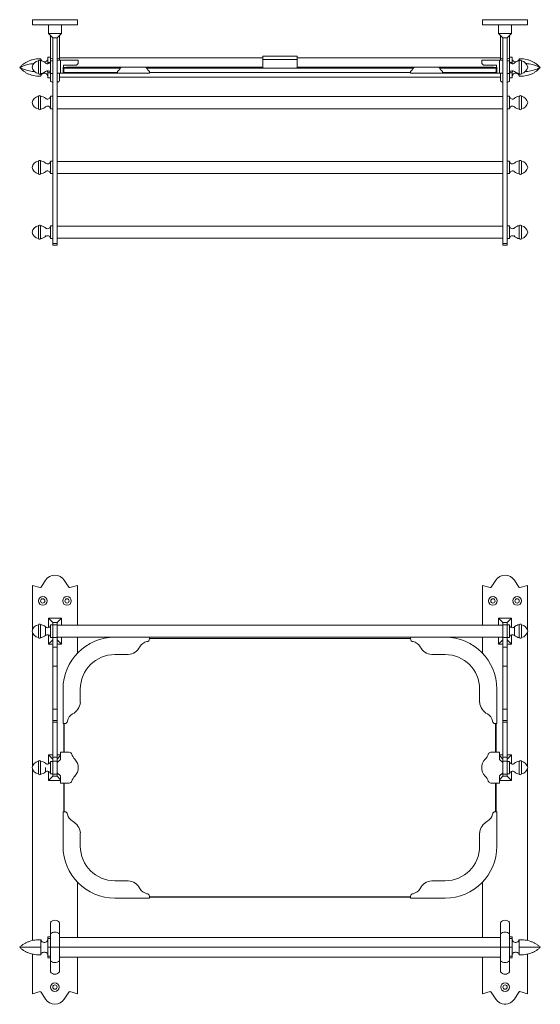
# Model space of a CAD drawing. Units: millimetres. Extents: x 7423 to 10341, y -5386 to -1351.
# Drawn here: x 8343 to 8945, y -3607 to -2467 of the extents above; entities that cross this region are included whole.
import ezdxf

# ---------------------------------------------------------------- set-up
doc = ezdxf.new("R2010")
doc.units = ezdxf.units.MM
doc.layers.add('Layer1', color=170, linetype='Continuous', lineweight=0)

msp = doc.modelspace()

# ---------------------------------------------------------------- linework, layer by layer
at = {"layer": 'Layer1'}
for p, q in [((8357.7, -2473.5), (8357.7, -2467.5)), ((8357.7, -2467.5), (8366.6, -2467.5)), ((8357.7, -2473.5), (8366.6, -2473.5)), ((8366.6, -2467.5), (8367.7, -2467.5)), ((8366.6, -2473.5), (8367.7, -2473.5)), ((8367.7, -2467.5), (8372.9, -2467.5)), ((8367.7, -2473.5), (8372.9, -2473.5)), ((8372.9, -2467.5), (8394.6, -2467.5)), ((8372.9, -2473.5), (8394.6, -2473.5)), ((8376.2, -2483.5), (8376.2, -2473.5)), ((8391.2, -2483.5), (8391.2, -2473.5)), ((8394.6, -2467.5), (8399.8, -2467.5)), ((8394.6, -2473.5), (8399.8, -2473.5)), ((8399.8, -2467.5), (8400.9, -2467.5)), ((8399.8, -2473.5), (8400.9, -2473.5)), ((8400.9, -2467.5), (8409.7, -2467.5)), ((8400.9, -2473.5), (8409.7, -2473.5)), ((8409.7, -2467.5), (8409.7, -2473.5)), ((8878.5, -2467.5), (8878.5, -2473.5)), ((8887.4, -2467.5), (8878.5, -2467.5)), ((8887.4, -2473.5), (8878.5, -2473.5)), ((8888.5, -2467.5), (8887.4, -2467.5)), ((8888.5, -2473.5), (8887.4, -2473.5)), ((8893.7, -2467.5), (8888.5, -2467.5)), ((8893.7, -2473.5), (8888.5, -2473.5)), ((8915.4, -2467.5), (8893.7, -2467.5)), ((8915.4, -2473.5), (8893.7, -2473.5)), ((8897, -2483.5), (8897, -2473.5)), ((8912, -2483.5), (8912, -2473.5)), ((8920.6, -2467.5), (8915.4, -2467.5)), ((8920.6, -2473.5), (8915.4, -2473.5)), ((8921.7, -2467.5), (8920.6, -2467.5)), ((8921.7, -2473.5), (8920.6, -2473.5)), ((8930.5, -2467.5), (8921.7, -2467.5)), ((8930.5, -2473.5), (8921.7, -2473.5)), ((8930.5, -2473.5), (8930.5, -2467.5)), ((8391.2, -2483.5), (8376.2, -2483.5)), ((8376.2, -2483.5), (8381.2, -2488.5)), ((8386.2, -2488.5), (8391.2, -2483.5)), ((8897, -2483.5), (8912, -2483.5)), ((8902, -2488.5), (8897, -2483.5)), ((8912, -2483.5), (8907, -2488.5)), ((8378.5, -2488.5), (8378.5, -2498.4)), ((8381.2, -2488.5), (8386.2, -2488.5)), ((8381.2, -2493.5), (8381.2, -2488.5)), ((8381.2, -2726.5), (8381.2, -2493.5)), ((8386.2, -2493.5), (8386.2, -2488.5)), ((8386.2, -2726.5), (8386.2, -2493.5)), ((8389, -2488.5), (8389, -2498.4)), ((8899.3, -2488.5), (8899.3, -2498.4)), ((8907, -2488.5), (8902, -2488.5)), ((8902, -2493.5), (8902, -2488.5)), ((8902, -2726.5), (8902, -2493.5)), ((8907, -2493.5), (8907, -2488.5)), ((8907, -2726.5), (8907, -2493.5)), ((8909.8, -2488.5), (8909.8, -2498.4)), ((8378.5, -2498.4), (8378.5, -2508.9)), ((8389, -2498.4), (8389, -2508.9)), ((8899.3, -2498.4), (8899.3, -2508.9)), ((8909.8, -2498.4), (8909.8, -2508.9)), ((8364.7, -2529.8), (8364.7, -2515.1)), ((8367.2, -2530), (8367.2, -2515)), ((8367.5, -2512.9), (8367.5, -2515)), ((8367.5, -2515), (8367.5, -2512.9)), ((8367.5, -2513.1), (8367.5, -2515)), ((8375.5, -2517.9), (8375.1, -2518.4)), ((8378.5, -2510.9), (8375.5, -2510.9)), ((8378.2, -2516.9), (8375.5, -2516.9)), ((8375.5, -2516.9), (8375.5, -2518.4)), ((8378.5, -2510.9), (8378.5, -2516.2)), ((8378.5, -2516.2), (8378.5, -2516.2)), ((8378.7, -2515.2), (8381.2, -2515.2)), ((8378.7, -2529.7), (8378.7, -2515.2)), ((8386.2, -2514.5), (8390.2, -2514.5)), ((8389, -2511.6), (8624.1, -2511.6)), ((8389, -2512.8), (8389, -2514.5)), ((8390.2, -2514.5), (8390.2, -2529.5)), ((8410.7, -2514.5), (8390.2, -2514.5)), ((8410.7, -2518.2), (8408.7, -2520.2)), ((8410.7, -2514.5), (8410.7, -2518.2)), ((8664.1, -2509.8), (8624.1, -2509.8)), ((8624.1, -2509.8), (8624.1, -2513.5)), ((8664.1, -2513.5), (8624.1, -2513.5)), ((8624.1, -2513.5), (8624.1, -2523.5)), ((8664.1, -2509.8), (8664.1, -2513.5)), ((8664.1, -2511.6), (8899.3, -2511.6)), ((8664.1, -2513.5), (8664.1, -2523.5)), ((8877.5, -2514.5), (8877.5, -2518.2)), ((8877.5, -2514.5), (8898, -2514.5)), ((8877.5, -2518.2), (8879.5, -2520.2)), ((8898, -2514.5), (8898, -2529.5)), ((8902, -2514.5), (8898, -2514.5)), ((8899.3, -2512.8), (8899.3, -2514.5)), ((8909.5, -2515.2), (8907, -2515.2)), ((8909.5, -2529.7), (8909.5, -2515.2)), ((8909.8, -2510.9), (8912.8, -2510.9)), ((8909.8, -2510.9), (8909.8, -2516.2)), ((8909.8, -2516.2), (8909.8, -2516.2)), ((8910.1, -2516.9), (8912.8, -2516.9)), ((8912.8, -2516.9), (8912.8, -2518.4)), ((8912.8, -2517.9), (8913.1, -2518.4)), ((8920.8, -2512.9), (8920.8, -2515)), ((8920.8, -2515), (8920.8, -2512.9)), ((8920.8, -2513.1), (8920.8, -2515)), ((8921, -2530), (8921, -2515)), ((8923.5, -2529.8), (8923.5, -2515.1)), ((8367.5, -2529.8), (8367.5, -2532.9)), ((8367.5, -2529.8), (8367.5, -2532.6)), ((8367.5, -2532.9), (8367.5, -2529.8)), ((8375.5, -2526.6), (8375.5, -2528.9)), ((8378.5, -2528.9), (8375.5, -2528.9)), ((8378.5, -2528.7), (8378.5, -2538.5)), ((8378.5, -2528.9), (8378.5, -2534.9)), ((8381.2, -2529.7), (8378.7, -2529.7)), ((8386.2, -2529.5), (8390.2, -2529.5)), ((8389, -2529.5), (8389, -2538.5)), ((8393.1, -2529.5), (8390.2, -2529.5)), ((8394.1, -2522.5), (8393.1, -2522.5)), ((8393.1, -2525.5), (8393.1, -2522.5)), ((8394.1, -2525.5), (8393.1, -2525.5)), ((8393.1, -2528.5), (8393.1, -2525.5)), ((8393.1, -2529.5), (8393.1, -2528.5)), ((8393.1, -2528.5), (8453.1, -2528.5)), ((8393.1, -2529.5), (8453.1, -2529.5)), ((8393.7, -2522.5), (8393.7, -2520.2)), ((8408.7, -2520.2), (8393.7, -2520.2)), ((8394.1, -2525.5), (8394.1, -2522.5)), ((8397.1, -2522.9), (8394.1, -2522.9)), ((8394.6, -2523.5), (8394.1, -2524)), ((8394.1, -2528.5), (8394.1, -2525.5)), ((8394.6, -2528.5), (8394.1, -2528)), ((8459.1, -2523.5), (8394.6, -2523.5)), ((8397.1, -2523.5), (8397.1, -2522.5)), ((8397.1, -2522.5), (8461.6, -2522.5)), ((8453.1, -2529.5), (8453.1, -2528.5)), ((8453.1, -2528.5), (8456.1, -2528.5)), ((8453.1, -2529.5), (8493.1, -2529.5)), ((8459.4, -2523.5), (8459.1, -2523.5)), ((8487.6, -2522.5), (8461.6, -2522.5)), ((8624.1, -2522.5), (8487.6, -2522.5)), ((8489.9, -2523.5), (8798.4, -2523.5)), ((8795.1, -2528.5), (8493.1, -2528.5)), ((8493.1, -2529.5), (8493.1, -2528.5)), ((8800.6, -2522.5), (8664.1, -2522.5)), ((8795.1, -2529.5), (8795.1, -2528.5)), ((8835.1, -2529.5), (8795.1, -2529.5)), ((8800.6, -2522.5), (8826.6, -2522.5)), ((8891.1, -2522.5), (8826.6, -2522.5)), ((8828.9, -2523.5), (8829.1, -2523.5)), ((8829.1, -2523.5), (8893.6, -2523.5)), ((8835.1, -2528.5), (8832.1, -2528.5)), ((8835.1, -2529.5), (8835.1, -2528.5)), ((8895.1, -2528.5), (8835.1, -2528.5)), ((8895.1, -2529.5), (8835.1, -2529.5)), ((8879.5, -2520.2), (8894.5, -2520.2)), ((8891.1, -2523.5), (8891.1, -2522.5)), ((8891.1, -2522.9), (8894.1, -2522.9)), ((8893.6, -2523.5), (8894.1, -2524)), ((8893.6, -2528.5), (8894.1, -2528)), ((8894.1, -2522.5), (8895.1, -2522.5)), ((8894.1, -2525.5), (8894.1, -2522.5)), ((8894.1, -2528.5), (8894.1, -2525.5)), ((8894.1, -2525.5), (8895.1, -2525.5)), ((8894.5, -2522.5), (8894.5, -2520.2)), ((8895.1, -2525.5), (8895.1, -2522.5)), ((8895.1, -2528.5), (8895.1, -2525.5)), ((8895.1, -2529.5), (8895.1, -2528.5)), ((8895.1, -2529.5), (8898, -2529.5)), ((8902, -2529.5), (8898, -2529.5)), ((8899.3, -2529.5), (8899.3, -2538.5)), ((8907, -2529.7), (8909.5, -2529.7)), ((8909.8, -2528.7), (8909.8, -2538.5)), ((8909.8, -2528.9), (8912.8, -2528.9)), ((8909.8, -2528.9), (8909.8, -2534.9)), ((8912.8, -2526.6), (8912.8, -2528.9)), ((8920.8, -2529.8), (8920.8, -2532.9)), ((8920.8, -2529.8), (8920.8, -2532.6)), ((8920.8, -2532.9), (8920.8, -2529.8)), ((8378.5, -2534.9), (8375.5, -2534.9)), ((8389, -2534.2), (8899.3, -2534.2)), ((8909.8, -2534.9), (8912.8, -2534.9)), ((8364.7, -2570.8), (8364.7, -2556.1)), ((8367.2, -2571), (8367.2, -2556)), ((8378.7, -2556.2), (8381.2, -2556.2)), ((8378.7, -2570.7), (8378.7, -2556.2)), ((8902, -2556.5), (8386.2, -2556.5)), ((8909.5, -2556.2), (8907, -2556.2)), ((8909.5, -2570.7), (8909.5, -2556.2)), ((8921, -2571), (8921, -2556)), ((8923.5, -2570.8), (8923.5, -2556.1)), ((8381.2, -2570.7), (8378.7, -2570.7)), ((8386.2, -2570.5), (8902, -2570.5)), ((8907, -2570.7), (8909.5, -2570.7)), ((8364.7, -2645.8), (8364.7, -2631.1)), ((8367.2, -2646), (8367.2, -2631)), ((8378.7, -2631.2), (8381.2, -2631.2)), ((8378.7, -2645.7), (8378.7, -2631.2)), ((8902, -2631.5), (8386.2, -2631.5)), ((8909.5, -2631.2), (8907, -2631.2)), ((8909.5, -2645.7), (8909.5, -2631.2)), ((8921, -2646), (8921, -2631)), ((8923.5, -2645.8), (8923.5, -2631.1)), ((8381.2, -2645.7), (8378.7, -2645.7)), ((8386.2, -2645.5), (8902, -2645.5)), ((8907, -2645.7), (8909.5, -2645.7)), ((8364.7, -2719), (8364.7, -2706.1)), ((8367.2, -2719.1), (8367.2, -2706)), ((8378.7, -2706.2), (8381.2, -2706.2)), ((8378.7, -2719), (8378.7, -2706.2)), ((8902, -2706.5), (8386.2, -2706.5)), ((8909.5, -2706.2), (8907, -2706.2)), ((8909.5, -2719), (8909.5, -2706.2)), ((8921, -2719.1), (8921, -2706)), ((8923.5, -2719), (8923.5, -2706.1)), ((8364.7, -2720.8), (8364.7, -2719)), ((8367.2, -2721), (8367.2, -2719.1)), ((8372.7, -2718.5), (8372.7, -2717.3)), ((8378.7, -2720.7), (8378.7, -2719)), ((8381.2, -2720.7), (8378.7, -2720.7)), ((8386.2, -2720.5), (8902, -2720.5)), ((8907, -2720.7), (8909.5, -2720.7)), ((8909.5, -2720.7), (8909.5, -2719)), ((8915.5, -2718.5), (8915.5, -2717.3)), ((8921, -2721), (8921, -2719.1)), ((8923.5, -2720.8), (8923.5, -2719)), ((8386.2, -2726.5), (8381.2, -2726.5)), ((8381.2, -2728.5), (8381.2, -2726.5)), ((8386.2, -2728.5), (8381.2, -2728.5)), ((8386.2, -2728.5), (8386.2, -2726.5)), ((8902, -2726.5), (8907, -2726.5)), ((8902, -2728.5), (8902, -2726.5)), ((8902, -2728.5), (8907, -2728.5)), ((8907, -2728.5), (8907, -2726.5)), ((8366.6, -3125), (8357.7, -3122.6)), ((8357.7, -3122.6), (8357.7, -3174.2)), ((8372.9, -3116.3), (8367.7, -3124.6)), ((8399.8, -3124.6), (8394.6, -3116.3)), ((8409.7, -3122.6), (8400.9, -3125)), ((8409.7, -3168.4), (8409.7, -3122.6)), ((8878.5, -3122.6), (8878.5, -3168.4)), ((8887.4, -3125), (8878.5, -3122.6)), ((8893.7, -3116.3), (8888.5, -3124.6)), ((8920.6, -3124.6), (8915.4, -3116.3)), ((8930.5, -3122.6), (8921.7, -3125)), ((8930.5, -3174.2), (8930.5, -3122.6)), ((8364.7, -3168), (8364.7, -3180.5)), ((8367.2, -3167.9), (8367.2, -3180.6)), ((8376.2, -3171.2), (8376.2, -3160.4)), ((8381.2, -3165.4), (8376.2, -3160.4)), ((8376.2, -3160.4), (8391.2, -3160.4)), ((8381.2, -3168.1), (8378.7, -3168.1)), ((8378.7, -3168.1), (8378.7, -3180.4)), ((8386.2, -3165.4), (8381.2, -3165.4)), ((8381.2, -3167.9), (8381.2, -3165.4)), ((8381.2, -3182.9), (8381.2, -3167.9)), ((8381.2, -3167.9), (8386.2, -3167.9)), ((8391.2, -3160.4), (8386.2, -3165.4)), ((8386.2, -3167.9), (8386.2, -3165.4)), ((8386.2, -3182.9), (8386.2, -3167.9)), ((8902, -3168.4), (8386.2, -3168.4)), ((8391.2, -3160.4), (8391.2, -3168.4)), ((8897, -3168.4), (8897, -3160.4)), ((8902, -3165.4), (8897, -3160.4)), ((8897, -3160.4), (8912, -3160.4)), ((8907, -3165.4), (8902, -3165.4)), ((8902, -3167.9), (8902, -3165.4)), ((8902, -3182.9), (8902, -3167.9)), ((8902, -3167.9), (8907, -3167.9)), ((8912, -3160.4), (8907, -3165.4)), ((8907, -3167.9), (8907, -3165.4)), ((8907, -3182.9), (8907, -3167.9)), ((8909.5, -3168.1), (8907, -3168.1)), ((8909.5, -3170.6), (8909.5, -3168.1)), ((8912, -3160.4), (8912, -3171.2)), ((8921, -3170.5), (8921, -3167.9)), ((8923.5, -3170.6), (8923.5, -3168)), ((8357.7, -3176.6), (8357.7, -3332.2)), ((8372.7, -3170.4), (8372.7, -3178.8)), ((8372.7, -3178.8), (8372.7, -3180.4)), ((8376.2, -3190.4), (8376.2, -3179.5)), ((8909.5, -3182.6), (8909.5, -3170.6)), ((8912, -3179.5), (8912, -3190.4)), ((8915.5, -3172.1), (8915.5, -3170.4)), ((8915.5, -3180.4), (8915.5, -3172.1)), ((8921, -3182.8), (8921, -3170.5)), ((8923.5, -3182.7), (8923.5, -3170.6)), ((8930.5, -3332.2), (8930.5, -3176.6)), ((8364.7, -3180.5), (8364.7, -3182.7)), ((8367.2, -3180.6), (8367.2, -3182.8)), ((8381.2, -3185.4), (8376.2, -3190.4)), ((8381.2, -3190.4), (8376.2, -3190.4)), ((8378.7, -3180.4), (8378.7, -3182.6)), ((8378.7, -3182.6), (8381.2, -3182.6)), ((8381.2, -3182.9), (8386.2, -3182.9)), ((8381.2, -3193.9), (8381.2, -3182.9)), ((8386.2, -3182.4), (8902, -3182.4)), ((8386.2, -3193.9), (8386.2, -3182.9)), ((8391.2, -3190.4), (8386.2, -3185.4)), ((8391.2, -3190.4), (8386.2, -3190.4)), ((8391.2, -3182.4), (8391.2, -3190.4)), ((8409.7, -3200.9), (8409.7, -3182.4)), ((8493.1, -3182.4), (8453.1, -3182.4)), ((8493.1, -3184.4), (8493.1, -3182.4)), ((8795.1, -3183.9), (8493.1, -3183.9)), ((8795.1, -3182.4), (8795.1, -3184.4)), ((8878.5, -3182.4), (8878.5, -3200.9)), ((8897, -3190.4), (8897, -3182.4)), ((8902, -3185.4), (8897, -3190.4)), ((8902, -3190.4), (8897, -3190.4)), ((8902, -3182.9), (8907, -3182.9)), ((8902, -3193.9), (8902, -3182.9)), ((8907, -3182.6), (8909.5, -3182.6)), ((8907, -3193.9), (8907, -3182.9)), ((8912, -3190.4), (8907, -3185.4)), ((8912, -3190.4), (8907, -3190.4)), ((8381.2, -3193.9), (8386.2, -3193.9)), ((8381.2, -3215.9), (8381.2, -3193.9)), ((8386.2, -3215.9), (8386.2, -3193.9)), ((8453.1, -3202.4), (8468.6, -3202.4)), ((8819.7, -3202.4), (8835.1, -3202.4)), ((8902, -3193.9), (8907, -3193.9)), ((8902, -3215.9), (8902, -3193.9)), ((8907, -3215.9), (8907, -3193.9)), ((8381.2, -3215.9), (8386.2, -3215.9)), ((8381.2, -3265.6), (8381.2, -3215.9)), ((8386.2, -3265.6), (8386.2, -3215.9)), ((8902, -3215.9), (8907, -3215.9)), ((8902, -3265.6), (8902, -3215.9)), ((8907, -3265.6), (8907, -3215.9)), ((8393.1, -3242.4), (8393.1, -3282.4)), ((8413.1, -3257.8), (8413.1, -3242.4)), ((8875.1, -3242.4), (8875.1, -3257.8)), ((8895.1, -3282.4), (8895.1, -3242.4)), ((8381.2, -3265.6), (8386.2, -3265.6)), ((8381.2, -3278.9), (8381.2, -3265.6)), ((8386.2, -3278.9), (8386.2, -3265.6)), ((8902, -3265.6), (8907, -3265.6)), ((8902, -3278.9), (8902, -3265.6)), ((8907, -3278.9), (8907, -3265.6)), ((8381.2, -3278.9), (8386.2, -3278.9)), ((8381.2, -3280.9), (8381.2, -3278.9)), ((8381.2, -3280.9), (8386.2, -3280.9)), ((8381.2, -3321.4), (8381.2, -3280.9)), ((8386.2, -3280.9), (8386.2, -3278.9)), ((8386.2, -3321.4), (8386.2, -3280.9)), ((8393.1, -3282.4), (8395.1, -3282.4)), ((8394.1, -3315.6), (8394.1, -3282.4)), ((8394.6, -3282.4), (8394.6, -3315.6)), ((8893.1, -3282.4), (8895.1, -3282.4)), ((8893.6, -3315.6), (8893.6, -3282.4)), ((8894.1, -3282.4), (8894.1, -3315.6)), ((8902, -3278.9), (8907, -3278.9)), ((8902, -3280.9), (8902, -3278.9)), ((8902, -3280.9), (8907, -3280.9)), ((8902, -3321.4), (8902, -3280.9)), ((8907, -3280.9), (8907, -3278.9)), ((8907, -3321.4), (8907, -3280.9)), ((8390.2, -3323.8), (8390.2, -3315.6)), ((8390.2, -3315.6), (8400.3, -3315.6)), ((8888, -3315.6), (8898, -3315.6)), ((8898, -3315.6), (8898, -3323.8)), ((8364.7, -3326), (8364.7, -3333.4)), ((8367.2, -3325.9), (8367.2, -3333.4)), ((8376.2, -3318.4), (8381.2, -3318.4)), ((8376.2, -3318.4), (8381.2, -3323.4)), ((8376.2, -3329.2), (8376.2, -3318.4)), ((8381.2, -3326.1), (8378.7, -3326.1)), ((8378.7, -3326.1), (8378.7, -3333.4)), ((8381.2, -3321.4), (8386.2, -3321.4)), ((8381.2, -3325.9), (8381.2, -3321.4)), ((8381.2, -3325.9), (8386.2, -3325.9)), ((8381.2, -3340.9), (8381.2, -3325.9)), ((8386.2, -3318.4), (8390.2, -3318.4)), ((8390.2, -3319.4), (8386.2, -3323.4)), ((8386.2, -3325.9), (8386.2, -3321.4)), ((8390.2, -3323.8), (8386.2, -3327.4)), ((8386.2, -3327.4), (8386.2, -3325.9)), ((8386.2, -3327.4), (8386.2, -3328.3)), ((8386.2, -3338.5), (8386.2, -3328.3)), ((8898, -3318.4), (8902, -3318.4)), ((8898, -3319.4), (8902, -3323.4)), ((8902, -3327.4), (8898, -3323.8)), ((8902, -3321.4), (8907, -3321.4)), ((8902, -3325.9), (8902, -3321.4)), ((8902, -3325.9), (8907, -3325.9)), ((8902, -3327.4), (8902, -3325.9)), ((8902, -3328.3), (8902, -3327.4)), ((8902, -3338.5), (8902, -3328.3)), ((8907, -3318.4), (8912, -3318.4)), ((8912, -3318.4), (8907, -3323.4)), ((8907, -3325.9), (8907, -3321.4)), ((8907, -3340.9), (8907, -3325.9)), ((8909.5, -3326.1), (8907, -3326.1)), ((8909.5, -3340.6), (8909.5, -3326.1)), ((8912, -3318.4), (8912, -3329.2)), ((8921, -3340.8), (8921, -3325.9)), ((8923.5, -3340.7), (8923.5, -3326)), ((8357.7, -3334.6), (8357.7, -3532.7)), ((8364.7, -3333.4), (8364.7, -3340.7)), ((8367.2, -3333.4), (8367.2, -3340.8)), ((8372.7, -3333.4), (8372.7, -3338.4)), ((8376.2, -3348.4), (8376.2, -3337.5)), ((8378.7, -3333.4), (8378.7, -3340.6)), ((8386.2, -3338.5), (8386.2, -3339.4)), ((8386.2, -3339.4), (8390.2, -3342.9)), ((8386.2, -3340.9), (8386.2, -3339.4)), ((8898, -3342.9), (8902, -3339.4)), ((8902, -3339.4), (8902, -3338.5)), ((8902, -3340.9), (8902, -3339.4)), ((8912, -3337.5), (8912, -3348.4)), ((8930.5, -3533.6), (8930.5, -3334.6)), ((8381.2, -3343.4), (8376.2, -3348.4)), ((8390.2, -3348.4), (8376.2, -3348.4)), ((8378.7, -3340.6), (8381.2, -3340.6)), ((8381.2, -3340.9), (8386.2, -3340.9)), ((8381.2, -3343.4), (8381.2, -3340.9)), ((8381.2, -3343.4), (8386.2, -3343.4)), ((8386.2, -3343.4), (8386.2, -3340.9)), ((8386.2, -3343.4), (8390.2, -3347.4)), ((8390.2, -3351.2), (8390.2, -3342.9)), ((8400.3, -3351.2), (8390.2, -3351.2)), ((8394.1, -3384.4), (8394.1, -3351.2)), ((8394.6, -3351.2), (8394.6, -3384.4)), ((8898, -3351.2), (8888, -3351.2)), ((8893.6, -3384.4), (8893.6, -3351.2)), ((8894.1, -3351.2), (8894.1, -3384.4)), ((8898, -3342.9), (8898, -3351.2)), ((8902, -3343.4), (8898, -3347.4)), ((8912, -3348.4), (8898, -3348.4)), ((8902, -3340.9), (8907, -3340.9)), ((8902, -3343.4), (8902, -3340.9)), ((8902, -3343.4), (8907, -3343.4)), ((8907, -3340.6), (8909.5, -3340.6)), ((8907, -3343.4), (8907, -3340.9)), ((8907, -3343.4), (8912, -3348.4)), ((8395.1, -3384.4), (8393.1, -3384.4)), ((8393.1, -3384.4), (8393.1, -3424.4)), ((8895.1, -3384.4), (8893.1, -3384.4)), ((8895.1, -3424.4), (8895.1, -3384.4)), ((8413.1, -3424.4), (8413.1, -3408.9)), ((8875.1, -3408.9), (8875.1, -3424.4)), ((8468.6, -3464.4), (8453.1, -3464.4)), ((8835.1, -3464.4), (8819.7, -3464.4)), ((8409.7, -3530.1), (8409.7, -3465.8)), ((8878.5, -3465.8), (8878.5, -3530.1)), ((8453.1, -3484.4), (8493.1, -3484.4)), ((8493.1, -3484.4), (8493.1, -3482.4)), ((8493.1, -3482.9), (8795.1, -3482.9)), ((8795.1, -3483.4), (8493.1, -3483.4)), ((8795.1, -3482.4), (8795.1, -3484.4)), ((8795.1, -3484.4), (8835.1, -3484.4)), ((8378.5, -3525.7), (8378.5, -3512.9)), ((8389, -3512.9), (8389, -3525.7)), ((8899.3, -3512.9), (8899.3, -3525.7)), ((8909.8, -3525.7), (8909.8, -3512.9)), ((8367.5, -3532.7), (8367.5, -3541.4)), ((8367.5, -3541.4), (8367.5, -3532.7)), ((8375.5, -3529.4), (8378.5, -3529.4)), ((8378.5, -3531), (8375.5, -3531)), ((8378.5, -3525.7), (8378.5, -3530.2)), ((8378.5, -3530.2), (8378.5, -3531)), ((8378.5, -3531), (8378.5, -3537)), ((8389, -3525.7), (8389, -3541.4)), ((8389, -3530.1), (8899.3, -3530.1)), ((8899.3, -3525.7), (8899.3, -3541.4)), ((8909.8, -3525.7), (8909.8, -3530.2)), ((8912.8, -3529.4), (8909.8, -3529.4)), ((8909.8, -3530.2), (8909.8, -3531)), ((8909.8, -3531), (8912.8, -3531)), ((8909.8, -3531), (8909.8, -3537)), ((8920.8, -3532.7), (8920.8, -3541.4)), ((8920.8, -3541.4), (8920.8, -3532.7)), ((8357.7, -3541.4), (8357.7, -3541.4)), ((8367.5, -3541.4), (8367.5, -3550)), ((8367.5, -3550), (8367.5, -3541.4)), ((8378.5, -3541.4), (8375.5, -3541.4)), ((8378.5, -3536.9), (8378.5, -3541.4)), ((8389, -3541.4), (8378.5, -3541.4)), ((8378.5, -3545.8), (8378.5, -3541.4)), ((8389, -3541.4), (8899.3, -3541.4)), ((8389, -3557), (8389, -3541.4)), ((8899.3, -3541.4), (8909.8, -3541.4)), ((8899.3, -3557), (8899.3, -3541.4)), ((8909.8, -3536.9), (8909.8, -3541.4)), ((8909.8, -3541.4), (8912.8, -3541.4)), ((8909.8, -3545.8), (8909.8, -3541.4)), ((8920.8, -3541.4), (8920.8, -3550)), ((8920.8, -3550), (8920.8, -3541.4)), ((8930.5, -3541.4), (8930.5, -3541.4)), ((8357.7, -3550), (8357.7, -3595.2)), ((8378.5, -3551.8), (8375.5, -3551.8)), ((8378.5, -3553.4), (8375.5, -3553.4)), ((8378.5, -3545.8), (8378.5, -3551.8)), ((8378.5, -3551.8), (8378.5, -3552.5)), ((8378.5, -3557), (8378.5, -3552.5)), ((8389, -3552.7), (8899.3, -3552.7)), ((8409.7, -3595.2), (8409.7, -3552.7)), ((8878.5, -3552.7), (8878.5, -3595.2)), ((8909.8, -3545.8), (8909.8, -3551.8)), ((8909.8, -3551.8), (8912.8, -3551.8)), ((8909.8, -3551.8), (8909.8, -3552.5)), ((8909.8, -3557), (8909.8, -3552.5)), ((8909.8, -3553.4), (8912.8, -3553.4)), ((8930.5, -3595.2), (8930.5, -3549.2)), ((8378.5, -3569.9), (8378.5, -3557)), ((8389, -3557), (8389, -3569.9)), ((8899.3, -3557), (8899.3, -3569.9)), ((8909.8, -3569.9), (8909.8, -3557)), ((8357.7, -3595.2), (8366.6, -3592.7)), ((8367.7, -3593.2), (8372.9, -3601.4)), ((8394.6, -3601.4), (8399.8, -3593.2)), ((8400.9, -3592.7), (8409.7, -3595.2)), ((8878.5, -3595.2), (8887.4, -3592.7)), ((8888.5, -3593.2), (8893.7, -3601.4)), ((8915.4, -3601.4), (8920.6, -3593.2)), ((8921.7, -3592.7), (8930.5, -3595.2))]:
    msp.add_line(p, q, dxfattribs=at)
for centre, radius in [((8369.7, -3140.4), 5), ((8369.7, -3140.4), 2.5), ((8397.7, -3140.4), 5), ((8397.7, -3140.4), 2.5), ((8890.5, -3140.4), 5), ((8890.5, -3140.4), 2.5), ((8918.5, -3140.4), 5), ((8918.5, -3140.4), 2.5), ((8383.7, -3587.4), 5), ((8383.7, -3587.4), 2.5), ((8904.5, -3587.4), 5), ((8904.5, -3587.4), 2.5)]:
    msp.add_circle(centre, radius, dxfattribs=at)
for centre, radius, start, end in [((8366.4, -2524.1), 9.15, 100.7317, 169.6492), ((8366, -2515.7), 1.39, 28.4946, 157.2511), ((8366.4, -2524.1), 9.15, 46.5453, 85.014), ((8375.2, -2514.9), 3.56, 226.5453, 354.5668), ((8913.1, -2514.9), 3.56, 185.4332, 313.4547), ((8921.8, -2524.1), 9.15, 94.986, 133.4547), ((8922.3, -2515.7), 1.39, 22.7489, 151.5054), ((8921.8, -2524.1), 9.15, 10.3508, 79.2683), ((8366.4, -2520.8), 9.15, 190.3508, 259.2683), ((8366, -2529.3), 1.39, 202.7489, 331.5054), ((8366.4, -2520.8), 9.15, 274.986, 313.4547), ((8375.2, -2530.1), 3.56, 5.4332, 133.4547), ((8459.2, -2528.5), 3.07, 101.8652, 180), ((8461.6, -2525.5), 3.07, 90, 178.7757), ((8487.6, -2525.5), 3.07, 1.2243, 90), ((8490.1, -2528.5), 3.07, 0, 78.1348), ((8798.2, -2528.5), 3.07, 101.8652, 180), ((8800.6, -2525.5), 3.07, 90, 178.7757), ((8826.6, -2525.5), 3.07, 1.2243, 90), ((8829.1, -2528.5), 3.07, 0, 78.1348), ((8913.1, -2530.1), 3.56, 46.5453, 174.5668), ((8921.8, -2520.8), 9.15, 226.5453, 265.014), ((8922.3, -2529.3), 1.39, 208.4946, 337.2511), ((8921.8, -2520.8), 9.15, 280.7317, 349.6492), ((8383.7, -2532.6), 7.89, 228.2911, 251.5286), ((8383.7, -2532.6), 7.89, 288.4714, 311.7089), ((8904.5, -2532.6), 7.89, 228.2911, 251.5286), ((8904.5, -2532.6), 7.89, 288.4714, 311.7089), ((8366.4, -2565.1), 9.15, 100.7317, 169.6492), ((8366.4, -2561.8), 9.15, 190.3508, 259.2683), ((8366, -2556.7), 1.39, 28.4946, 157.2511), ((8366.4, -2565.1), 9.15, 46.5453, 85.014), ((8375.2, -2555.9), 3.56, 226.5453, 354.5668), ((8913.1, -2555.9), 3.56, 185.4332, 313.4547), ((8921.8, -2565.1), 9.15, 94.986, 133.4547), ((8922.3, -2556.7), 1.39, 22.7489, 151.5054), ((8921.8, -2565.1), 9.15, 10.3508, 79.2683), ((8921.8, -2561.8), 9.15, 280.7317, 349.6492), ((8366, -2570.3), 1.39, 202.7489, 331.5054), ((8366.4, -2561.8), 9.15, 274.986, 313.4547), ((8375.2, -2571.1), 3.56, 5.4332, 133.4547), ((8913.1, -2571.1), 3.56, 46.5453, 174.5668), ((8921.8, -2561.8), 9.15, 226.5453, 265.014), ((8922.3, -2570.3), 1.39, 208.4946, 337.2511), ((8366.4, -2640.1), 9.15, 100.7317, 169.6492), ((8366, -2631.7), 1.39, 28.4946, 157.2511), ((8366.4, -2640.1), 9.15, 46.5453, 85.014), ((8375.2, -2630.9), 3.56, 226.5453, 354.5668), ((8913.1, -2630.9), 3.56, 185.4332, 313.4547), ((8921.8, -2640.1), 9.15, 94.986, 133.4547), ((8922.3, -2631.7), 1.39, 22.7489, 151.5054), ((8921.8, -2640.1), 9.15, 10.3508, 79.2683), ((8366.4, -2636.8), 9.15, 190.3508, 259.2683), ((8366.4, -2636.8), 9.15, 274.986, 313.4547), ((8375.2, -2646.1), 3.56, 5.4332, 133.4547), ((8913.1, -2646.1), 3.56, 46.5453, 174.5668), ((8921.8, -2636.8), 9.15, 226.5453, 265.014), ((8921.8, -2636.8), 9.15, 280.7317, 349.6492), ((8366, -2645.3), 1.39, 202.7489, 331.5054), ((8922.3, -2645.3), 1.39, 208.4946, 337.2511), ((8366.4, -2715.1), 9.15, 100.7317, 169.6492), ((8366, -2706.7), 1.39, 28.4946, 157.2511), ((8366.4, -2715.1), 9.15, 46.5453, 85.014), ((8375.2, -2705.9), 3.56, 226.5453, 354.5668), ((8913.1, -2705.9), 3.56, 185.4332, 313.4547), ((8921.8, -2715.1), 9.15, 94.986, 133.4547), ((8922.3, -2706.7), 1.39, 22.7489, 151.5054), ((8921.8, -2715.1), 9.15, 10.3508, 79.2683), ((8366.4, -2711.8), 9.15, 190.3508, 259.2683), ((8366, -2720.3), 1.39, 202.7489, 331.5054), ((8366.4, -2711.8), 9.15, 274.986, 313.4547), ((8375.2, -2721.1), 3.56, 5.4332, 133.4547), ((8913.1, -2721.1), 3.56, 46.5453, 174.5668), ((8921.8, -2711.8), 9.15, 226.5453, 265.014), ((8922.3, -2720.3), 1.39, 208.4946, 337.2511), ((8921.8, -2711.8), 9.15, 280.7317, 349.6492), ((8383.7, -3123.2), 12.8, 32.3, 147.7), ((8904.5, -3123.2), 12.8, 32.3, 147.7), ((8366.8, -3124), 1, 254.4759, 327.7), ((8400.6, -3124), 1, 212.3, 285.5241), ((8887.6, -3124), 1, 254.4759, 327.7), ((8921.4, -3124), 1, 212.3, 285.5241), ((8366.4, -3177), 9.15, 100.7317, 169.6492), ((8366, -3168.6), 1.39, 28.4946, 157.2511), ((8366.4, -3177), 9.15, 46.5453, 85.014), ((8375.2, -3167.8), 3.56, 226.5453, 354.5668), ((8913.1, -3167.8), 3.56, 185.4332, 313.4547), ((8921.8, -3177), 9.15, 94.986, 133.4547), ((8922.3, -3168.6), 1.39, 22.7489, 151.5054), ((8921.8, -3177), 9.15, 10.3508, 79.2683), ((8366.4, -3173.7), 9.15, 190.3508, 259.2683), ((8375.2, -3183), 3.56, 5.4332, 133.4547), ((8913.1, -3183), 3.56, 46.5453, 174.5668), ((8921.8, -3173.7), 9.15, 280.7317, 349.6492), ((8366, -3182.2), 1.39, 202.7489, 331.5054), ((8366.4, -3173.7), 9.15, 274.986, 313.4547), ((8453.1, -3242.4), 60, 90, 180), ((8493.1, -3199.8), 12.8, 103.3107, 149.7433), ((8490.1, -3184.4), 3, 270, 0), ((8798.1, -3184.4), 3, 180, 270), ((8795.2, -3199.8), 12.8, 30.2567, 76.6893), ((8835.1, -3242.4), 60, 0, 90), ((8921.8, -3173.7), 9.15, 226.5453, 265.014), ((8922.3, -3182.2), 1.39, 208.4946, 337.2511), ((8453.1, -3242.4), 40, 90, 180), ((8467.3, -3185.9), 16.5, 274.4243, 333.1261), ((8821, -3185.9), 16.5, 206.8739, 265.5757), ((8835.1, -3242.4), 40, 0, 90), ((8396.7, -3256.5), 16.5, 296.8739, 355.5757), ((8891.6, -3256.5), 16.5, 184.4243, 243.1261), ((8410.6, -3282.3), 12.8, 120.2567, 166.6893), ((8877.7, -3282.3), 12.8, 13.3107, 59.7433), ((8395.1, -3279.4), 3, 270, 0), ((8893.1, -3279.4), 3, 180, 270), ((8400.3, -3318.6), 3, 17.7775, 90), ((8888, -3318.6), 3, 90, 162.2225), ((8366.4, -3335), 9.15, 100.7317, 169.6492), ((8366, -3326.6), 1.39, 28.4946, 157.2511), ((8366.4, -3335), 9.15, 46.5453, 85.014), ((8375.2, -3325.8), 3.56, 226.5453, 354.5668), ((8417.5, -3313.1), 15, 197.7775, 224.4153), ((8396.7, -3333.4), 14, 315.5847, 44.4153), ((8891.5, -3333.4), 14, 135.5847, 224.4153), ((8870.8, -3313.1), 15, 315.5847, 342.2225), ((8913.1, -3325.8), 3.56, 185.4332, 313.4547), ((8921.8, -3335), 9.15, 94.986, 133.4547), ((8922.3, -3326.6), 1.39, 22.7489, 151.5054), ((8921.8, -3335), 9.15, 10.3508, 79.2683), ((8366.4, -3331.7), 9.15, 190.3508, 259.2683), ((8366.4, -3331.7), 9.15, 274.986, 313.4547), ((8375.2, -3341), 3.56, 5.4332, 133.4547), ((8913.1, -3341), 3.56, 46.5453, 174.5668), ((8921.8, -3331.7), 9.15, 226.5453, 265.014), ((8921.8, -3331.7), 9.15, 280.7317, 349.6492), ((8366, -3340.2), 1.39, 202.7489, 331.5054), ((8400.3, -3348.2), 3, 270, 342.2225), ((8417.5, -3353.7), 15, 135.5847, 162.2225), ((8870.8, -3353.7), 15, 17.7775, 44.4153), ((8888, -3348.2), 3, 197.7775, 270), ((8922.3, -3340.2), 1.39, 208.4946, 337.2511), ((8395.1, -3387.4), 3, 0, 90), ((8893.1, -3387.4), 3, 90, 180), ((8410.6, -3384.4), 12.8, 193.3107, 239.7433), ((8396.7, -3410.2), 16.5, 4.4243, 63.1261), ((8891.6, -3410.2), 16.5, 116.8739, 175.5757), ((8877.7, -3384.4), 12.8, 300.2567, 346.6893), ((8453.1, -3424.4), 60, 180, 270), ((8453.1, -3424.4), 40, 180, 270), ((8835.1, -3424.4), 60, 270, 0), ((8835.1, -3424.4), 40, 270, 0), ((8467.3, -3480.8), 16.5, 26.8739, 85.5757), ((8821, -3480.8), 16.5, 94.4243, 153.1261), ((8493.1, -3466.9), 12.8, 210.2567, 256.6893), ((8795.2, -3466.9), 12.8, 283.3107, 329.7433), ((8490.1, -3482.4), 3, 0, 90), ((8798.1, -3482.4), 3, 90, 180), ((8383.7, -3516.5), 6.4, 34.8839, 145.1161), ((8904.5, -3516.5), 6.4, 34.8839, 145.1161), ((8383.7, -3566.2), 6.4, 214.8839, 325.1161), ((8904.5, -3566.2), 6.4, 214.8839, 325.1161), ((8366.8, -3593.7), 1, 32.3, 105.5241), ((8383.7, -3594.5), 12.8, 212.3, 327.7), ((8400.6, -3593.7), 1, 74.4759, 147.7), ((8887.6, -3593.7), 1, 32.3, 105.5241), ((8904.5, -3594.5), 12.8, 212.3, 327.7), ((8921.4, -3593.7), 1, 74.4759, 147.7)]:
    msp.add_arc(centre, radius, start, end, dxfattribs=at)
for points, knots in [([(8378.5, -2485.7), (8378.5, -2485.9), (8378.5, -2486.2), (8378.5, -2487.1), (8378.5, -2487.9), (8378.5, -2488.4), (8378.5, -2488.5)], [0, 0, 0, 0, 0.305141, 0.63138, 0.922832, 1, 1, 1, 1]), ([(8389, -2488.5), (8389, -2488.2), (8389, -2487.6), (8389, -2486.8), (8389, -2486.1), (8389, -2485.8), (8389, -2485.7)], [0, 0, 0, 0, 0.245383, 0.490037, 0.753036, 1, 1, 1, 1]), ([(8899.3, -2488.5), (8899.3, -2488.2), (8899.3, -2487.6), (8899.3, -2486.8), (8899.3, -2486.1), (8899.3, -2485.8), (8899.3, -2485.7)], [0, 0, 0, 0, 0.245383, 0.490037, 0.753036, 1, 1, 1, 1]), ([(8909.8, -2485.7), (8909.8, -2485.9), (8909.8, -2486.2), (8909.8, -2487.1), (8909.8, -2487.9), (8909.8, -2488.4), (8909.8, -2488.5)], [0, 0, 0, 0, 0.305141, 0.63138, 0.922832, 1, 1, 1, 1]), ([(8343, -2522.9), (8343.8, -2522), (8345.3, -2520.4), (8348, -2518.3), (8351, -2516.4), (8354.1, -2515), (8357.3, -2513.8), (8360.6, -2513.1), (8364.1, -2512.7), (8366.3, -2512.8), (8367.5, -2512.9)], [0, 0, 0, 0, 0.1249826, 0.2499942, 0.3749924, 0.4999936, 0.6249962, 0.7499981, 0.875002, 1, 1, 1, 1]), ([(8367.5, -2512.9), (8366.3, -2512.8), (8364.1, -2512.7), (8360.6, -2513.1), (8357.3, -2513.8), (8354.1, -2515), (8351, -2516.4), (8348, -2518.3), (8345.3, -2520.4), (8343.8, -2522), (8343, -2522.9)], [0, 0, 0, 0, 0.124998, 0.250002, 0.375004, 0.500006, 0.625008, 0.750006, 0.875017, 1, 1, 1, 1]), ([(8359.8, -2518.1), (8358.9, -2518.2), (8357, -2518.4), (8354.1, -2518.9), (8351, -2519.7), (8348, -2520.6), (8345.3, -2521.6), (8343.8, -2522.5), (8343, -2522.9)], [0, 0, 0, 0, 0.127314, 0.301856, 0.476396, 0.650931, 0.825486, 1, 1, 1, 1]), ([(8343, -2522.9), (8343.8, -2522.5), (8345.3, -2521.6), (8348, -2520.6), (8351, -2519.7), (8354.1, -2518.9), (8357, -2518.4), (8358.9, -2518.2), (8359.8, -2518.1)], [0, 0, 0, 0, 0.174513, 0.349067, 0.523602, 0.698141, 0.872682, 1, 1, 1, 1]), ([(8368.6, -2515.2), (8368.3, -2515), (8367.8, -2514.2), (8367.6, -2513.3), (8367.5, -2512.9)], [0.1468891, 0.1468891, 0.1468891, 0.1468891, 0.5304459, 1, 1, 1, 1]), ([(8371.3, -2516.4), (8371.7, -2516.3), (8372.6, -2516.3), (8373.9, -2515.7), (8374.8, -2514.7), (8375.3, -2513.8), (8375.4, -2513.2), (8375.5, -2512.9)], [0.0245561, 0.0245561, 0.0245561, 0.0245561, 0.2286989, 0.4724388, 0.726806, 0.8601112, 1, 1, 1, 1]), ([(8375.5, -2510.9), (8375.5, -2511), (8375.5, -2511.2), (8375.5, -2512.6), (8375.5, -2514.6), (8375.5, -2516.1), (8375.5, -2516.9)], [0, 0, 0, 0, 0.28175, 0.55903, 0.77772, 1, 1, 1, 1]), ([(8378.5, -2508.9), (8378.5, -2509.3), (8378.5, -2510), (8378.5, -2511), (8378.5, -2511.7), (8378.5, -2512), (8378.5, -2512)], [0, 0, 0, 0, 0.330137, 0.660276, 0.990413, 1, 1, 1, 1]), ([(8378.5, -2512.8), (8379.3, -2512.4), (8380.2, -2512.1), (8381.1, -2512), (8381.2, -2512)], [0, 0, 0, 0, 0.943664, 1, 1, 1, 1]), ([(8386.3, -2512), (8386.4, -2512), (8387.3, -2512.1), (8388.2, -2512.4), (8389, -2512.8)], [0, 0, 0, 0, 0.05272, 1, 1, 1, 1]), ([(8389, -2508.9), (8389, -2509.3), (8389, -2510), (8389, -2511), (8389, -2512), (8389, -2512.5), (8389, -2512.8)], [0, 0, 0, 0, 0.25, 0.5, 0.75, 1, 1, 1, 1]), ([(8899.3, -2508.9), (8899.3, -2509.3), (8899.3, -2510), (8899.3, -2511), (8899.3, -2512), (8899.3, -2512.5), (8899.3, -2512.8)], [0, 0, 0, 0, 0.25, 0.5, 0.75, 1, 1, 1, 1]), ([(8902, -2512), (8901.9, -2512), (8901, -2512.1), (8900.1, -2512.4), (8899.3, -2512.8)], [0, 0, 0, 0, 0.05272, 1, 1, 1, 1]), ([(8909.8, -2512.8), (8909, -2512.4), (8908.1, -2512.1), (8907.2, -2512), (8907.1, -2512)], [0, 0, 0, 0, 0.943664, 1, 1, 1, 1]), ([(8909.8, -2508.9), (8909.8, -2509.3), (8909.8, -2510), (8909.8, -2511), (8909.8, -2511.7), (8909.8, -2512), (8909.8, -2512)], [0, 0, 0, 0, 0.330137, 0.660276, 0.990413, 1, 1, 1, 1]), ([(8912.8, -2510.9), (8912.8, -2511), (8912.8, -2511.2), (8912.8, -2512.6), (8912.8, -2514.6), (8912.8, -2516.1), (8912.8, -2516.9)], [0, 0, 0, 0, 0.28175, 0.55903, 0.77772, 1, 1, 1, 1]), ([(8917, -2516.4), (8916.6, -2516.3), (8915.7, -2516.3), (8914.4, -2515.7), (8913.5, -2514.7), (8913, -2513.8), (8912.8, -2513.2), (8912.8, -2512.9)], [0.0245561, 0.0245561, 0.0245561, 0.0245561, 0.2286989, 0.4724388, 0.726806, 0.8601112, 1, 1, 1, 1]), ([(8919.6, -2515.2), (8919.9, -2515), (8920.5, -2514.2), (8920.7, -2513.3), (8920.8, -2512.9)], [0.1468891, 0.1468891, 0.1468891, 0.1468891, 0.5304459, 1, 1, 1, 1]), ([(8945.3, -2522.9), (8944.5, -2522), (8942.9, -2520.4), (8940.2, -2518.3), (8937.3, -2516.4), (8934.2, -2515), (8931, -2513.8), (8927.6, -2513.1), (8924.2, -2512.7), (8921.9, -2512.8), (8920.8, -2512.9)], [0, 0, 0, 0, 0.1249826, 0.2499942, 0.3749924, 0.4999936, 0.6249962, 0.7499981, 0.875002, 1, 1, 1, 1]), ([(8920.8, -2512.9), (8921.9, -2512.8), (8924.2, -2512.7), (8927.6, -2513.1), (8931, -2513.8), (8934.2, -2515), (8937.3, -2516.4), (8940.2, -2518.3), (8942.9, -2520.4), (8944.5, -2522), (8945.3, -2522.9)], [0, 0, 0, 0, 0.124998, 0.250002, 0.375004, 0.500006, 0.625008, 0.750006, 0.875017, 1, 1, 1, 1]), ([(8928.5, -2518.1), (8929.3, -2518.2), (8931.3, -2518.4), (8934.2, -2518.9), (8937.3, -2519.7), (8940.2, -2520.6), (8942.9, -2521.6), (8944.5, -2522.5), (8945.3, -2522.9)], [0, 0, 0, 0, 0.127314, 0.301856, 0.476396, 0.650931, 0.825486, 1, 1, 1, 1]), ([(8945.3, -2522.9), (8944.5, -2522.5), (8942.9, -2521.6), (8940.2, -2520.6), (8937.3, -2519.7), (8934.2, -2518.9), (8931.3, -2518.4), (8929.3, -2518.2), (8928.5, -2518.1)], [0, 0, 0, 0, 0.174513, 0.349067, 0.523602, 0.698141, 0.872682, 1, 1, 1, 1]), ([(8343, -2522.9), (8343.8, -2523.7), (8345.3, -2525.4), (8348, -2527.5), (8351, -2529.3), (8354.1, -2530.8), (8357.3, -2531.9), (8360.6, -2532.6), (8364.1, -2533), (8366.3, -2532.9), (8367.5, -2532.9)], [0, 0, 0, 0, 0.1249826, 0.2499942, 0.3749924, 0.4999936, 0.6249962, 0.7499981, 0.875002, 1, 1, 1, 1]), ([(8343, -2522.9), (8343.8, -2523.3), (8345.3, -2524.1), (8348, -2525.2), (8351, -2526.1), (8354.1, -2526.8), (8357.3, -2527.4), (8359.5, -2527.6), (8360.6, -2527.7)], [0, 0, 0, 0, 0.166728, 0.333496, 0.500245, 0.666997, 0.833753, 1, 1, 1, 1]), ([(8367.5, -2532.9), (8366.3, -2532.9), (8364.1, -2533), (8360.6, -2532.6), (8357.3, -2531.9), (8354.1, -2530.8), (8351, -2529.3), (8348, -2527.5), (8345.3, -2525.4), (8343.8, -2523.7), (8343, -2522.9)], [0, 0, 0, 0, 0.124998, 0.250002, 0.375004, 0.500006, 0.625008, 0.750006, 0.875017, 1, 1, 1, 1]), ([(8343, -2522.9), (8343.8, -2523.3), (8345.3, -2524.1), (8348, -2525.2), (8351, -2526.1), (8354.1, -2526.8), (8357.3, -2527.4), (8359.5, -2527.6), (8360.6, -2527.7)], [0, 0, 0, 0, 0.16673, 0.333498, 0.500248, 0.667002, 0.833758, 1, 1, 1, 1]), ([(8371.1, -2529.4), (8370.8, -2529.5), (8369.9, -2529.6), (8368.8, -2530.3), (8367.8, -2531.4), (8367.6, -2532.4), (8367.5, -2532.9)], [0.0110196, 0.0110196, 0.0110196, 0.0110196, 0.2128572, 0.4740688, 0.7330829, 1, 1, 1, 1]), ([(8375.5, -2532.9), (8375.4, -2532.6), (8375.3, -2532), (8374.8, -2531.1), (8373.9, -2530.1), (8372.5, -2529.5), (8371.6, -2529.4), (8371.1, -2529.4)], [0, 0, 0, 0, 0.139889, 0.273194, 0.527561, 0.771301, 1, 1, 1, 1]), ([(8375.5, -2527.9), (8375.4, -2527.6), (8375.2, -2527.2), (8374.6, -2526.8), (8374.3, -2526.7)], [0, 0, 0, 0, 0.542746, 1, 1, 1, 1]), ([(8375.5, -2528.9), (8375.5, -2529.8), (8375.5, -2531.8), (8375.5, -2533.6), (8375.5, -2534.7), (8375.5, -2534.8), (8375.5, -2534.9)], [0, 0, 0, 0, 0.2817493, 0.5590298, 0.7777196, 1, 1, 1, 1]), ([(8912.8, -2527.9), (8912.9, -2527.6), (8913.1, -2527.2), (8913.7, -2526.8), (8914, -2526.7)], [0, 0, 0, 0, 0.542746, 1, 1, 1, 1]), ([(8912.8, -2528.9), (8912.8, -2529.8), (8912.8, -2531.8), (8912.8, -2533.6), (8912.8, -2534.7), (8912.8, -2534.8), (8912.8, -2534.9)], [0, 0, 0, 0, 0.2817493, 0.5590298, 0.7777196, 1, 1, 1, 1]), ([(8912.8, -2532.9), (8912.8, -2532.6), (8913, -2532), (8913.5, -2531.1), (8914.4, -2530.1), (8915.8, -2529.5), (8916.7, -2529.4), (8917.1, -2529.4)], [0, 0, 0, 0, 0.139889, 0.273194, 0.527561, 0.771301, 1, 1, 1, 1]), ([(8917.1, -2529.4), (8917.5, -2529.5), (8918.4, -2529.6), (8919.5, -2530.3), (8920.4, -2531.4), (8920.7, -2532.4), (8920.8, -2532.9)], [0.0110196, 0.0110196, 0.0110196, 0.0110196, 0.2128572, 0.4740688, 0.7330829, 1, 1, 1, 1]), ([(8945.3, -2522.9), (8944.5, -2523.7), (8942.9, -2525.4), (8940.2, -2527.5), (8937.3, -2529.3), (8934.2, -2530.8), (8931, -2531.9), (8927.6, -2532.6), (8924.2, -2533), (8921.9, -2532.9), (8920.8, -2532.9)], [0, 0, 0, 0, 0.1249826, 0.2499942, 0.3749924, 0.4999936, 0.6249962, 0.7499981, 0.875002, 1, 1, 1, 1]), ([(8920.8, -2532.9), (8921.9, -2532.9), (8924.2, -2533), (8927.6, -2532.6), (8931, -2531.9), (8934.2, -2530.8), (8937.3, -2529.3), (8940.2, -2527.5), (8942.9, -2525.4), (8944.5, -2523.7), (8945.3, -2522.9)], [0, 0, 0, 0, 0.124998, 0.250002, 0.375004, 0.500006, 0.625008, 0.750006, 0.875017, 1, 1, 1, 1]), ([(8945.3, -2522.9), (8944.5, -2523.3), (8942.9, -2524.1), (8940.2, -2525.2), (8937.3, -2526.1), (8934.2, -2526.8), (8931, -2527.4), (8928.7, -2527.6), (8927.6, -2527.7)], [0, 0, 0, 0, 0.166728, 0.333496, 0.500245, 0.666997, 0.833753, 1, 1, 1, 1]), ([(8945.3, -2522.9), (8944.5, -2523.3), (8942.9, -2524.1), (8940.2, -2525.2), (8937.3, -2526.1), (8934.2, -2526.8), (8931, -2527.4), (8928.7, -2527.6), (8927.6, -2527.7)], [0, 0, 0, 0, 0.16673, 0.333498, 0.500248, 0.667002, 0.833758, 1, 1, 1, 1]), ([(8343, -3541.4), (8343.8, -3540.6), (8345.3, -3539.2), (8348, -3537.4), (8351, -3535.8), (8354.1, -3534.5), (8357.3, -3533.6), (8360.6, -3532.9), (8364.1, -3532.6), (8366.3, -3532.7), (8367.5, -3532.7)], [0, 0, 0, 0, 0.124983, 0.249994, 0.374992, 0.499994, 0.624996, 0.749998, 0.875002, 1, 1, 1, 1]), ([(8343, -3541.4), (8343.8, -3540.6), (8345.3, -3539.2), (8348, -3537.4), (8351, -3535.8), (8354.1, -3534.5), (8357.3, -3533.6), (8360.6, -3532.9), (8364.1, -3532.6), (8366.3, -3532.7), (8367.5, -3532.7)], [0, 0, 0, 0, 0.1249826, 0.2499942, 0.3749923, 0.4999936, 0.6249962, 0.7499981, 0.875002, 1, 1, 1, 1]), ([(8375.5, -3532.7), (8375.4, -3533.1), (8375.1, -3533.9), (8374.2, -3534.9), (8372.9, -3535.6), (8371.5, -3535.8), (8370, -3535.6), (8368.8, -3534.9), (8367.8, -3533.9), (8367.6, -3533.1), (8367.5, -3532.7)], [0, 0, 0, 0, 0.126677, 0.249604, 0.373573, 0.5, 0.626427, 0.750396, 0.873323, 1, 1, 1, 1]), ([(8375.5, -3529.5), (8375.5, -3529.4), (8375.5, -3529.3), (8375.5, -3529.8), (8375.5, -3530.6), (8375.5, -3531)], [0, 0, 0, 0, 0.118264, 0.555543, 1, 1, 1, 1]), ([(8375.5, -3531), (8375.5, -3531.7), (8375.5, -3533), (8375.5, -3535.8), (8375.5, -3538.6), (8375.5, -3540.4), (8375.5, -3541.4)], [0, 0, 0, 0, 0.2817496, 0.5590304, 0.7777203, 1, 1, 1, 1]), ([(8389, -3525.7), (8388.2, -3525.1), (8386.6, -3524), (8383.7, -3523.5), (8380.8, -3524), (8379.3, -3525.1), (8378.5, -3525.7)], [0, 0, 0, 0, 0.250265, 0.500495, 0.750712, 1, 1, 1, 1]), ([(8899.3, -3525.7), (8900.1, -3525.1), (8901.6, -3524), (8904.5, -3523.5), (8907.4, -3524), (8909, -3525.1), (8909.8, -3525.7)], [0, 0, 0, 0, 0.250265, 0.500495, 0.750712, 1, 1, 1, 1]), ([(8912.8, -3529.5), (8912.8, -3529.4), (8912.8, -3529.3), (8912.8, -3529.8), (8912.8, -3530.6), (8912.8, -3531)], [0, 0, 0, 0, 0.118264, 0.555543, 1, 1, 1, 1]), ([(8912.8, -3531), (8912.8, -3531.7), (8912.8, -3533), (8912.8, -3535.8), (8912.8, -3538.6), (8912.8, -3540.4), (8912.8, -3541.4)], [0, 0, 0, 0, 0.2817496, 0.5590304, 0.7777203, 1, 1, 1, 1]), ([(8912.8, -3532.7), (8912.9, -3533.1), (8913.1, -3533.9), (8914.1, -3534.9), (8915.3, -3535.6), (8916.8, -3535.8), (8918.2, -3535.6), (8919.5, -3534.9), (8920.4, -3533.9), (8920.7, -3533.1), (8920.8, -3532.7)], [0, 0, 0, 0, 0.126677, 0.249604, 0.373573, 0.5, 0.626427, 0.750396, 0.873323, 1, 1, 1, 1]), ([(8945.3, -3541.4), (8944.5, -3540.6), (8942.9, -3539.2), (8940.2, -3537.4), (8937.3, -3535.8), (8934.2, -3534.5), (8931, -3533.6), (8927.6, -3532.9), (8924.2, -3532.6), (8921.9, -3532.7), (8920.8, -3532.7)], [0, 0, 0, 0, 0.124983, 0.249994, 0.374992, 0.499994, 0.624996, 0.749998, 0.875002, 1, 1, 1, 1]), ([(8945.3, -3541.4), (8944.5, -3540.6), (8942.9, -3539.2), (8940.2, -3537.4), (8937.3, -3535.8), (8934.2, -3534.5), (8931, -3533.6), (8927.6, -3532.9), (8924.2, -3532.6), (8921.9, -3532.7), (8920.8, -3532.7)], [0, 0, 0, 0, 0.1249826, 0.2499942, 0.3749923, 0.4999936, 0.6249962, 0.7499981, 0.875002, 1, 1, 1, 1]), ([(8343, -3541.4), (8343.8, -3542.1), (8345.3, -3543.5), (8348, -3545.4), (8351, -3546.9), (8354.1, -3548.2), (8357.3, -3549.2), (8360.6, -3549.8), (8364.1, -3550.1), (8366.3, -3550.1), (8367.5, -3550)], [0, 0, 0, 0, 0.124983, 0.249994, 0.374992, 0.499994, 0.624996, 0.749998, 0.875002, 1, 1, 1, 1]), ([(8367.5, -3550), (8366.3, -3550.1), (8364.1, -3550.1), (8360.6, -3549.8), (8357.3, -3549.2), (8354.1, -3548.2), (8351, -3546.9), (8348, -3545.4), (8345.3, -3543.5), (8343.8, -3542.1), (8343, -3541.4)], [0, 0, 0, 0, 0.124998, 0.250002, 0.375004, 0.500006, 0.625008, 0.750006, 0.875017, 1, 1, 1, 1]), ([(8343, -3541.4), (8343.8, -3541.4), (8345.3, -3541.4), (8348, -3541.4), (8351, -3541.4), (8354.1, -3541.4), (8357.3, -3541.4), (8360.6, -3541.4), (8364.1, -3541.4), (8366.3, -3541.4), (8367.5, -3541.4)], [0, 0, 0, 0, 0.124983, 0.249994, 0.374992, 0.499994, 0.624996, 0.749998, 0.875002, 1, 1, 1, 1]), ([(8375.5, -3541.4), (8375.5, -3542.5), (8375.5, -3544.9), (8375.5, -3547.9), (8375.5, -3550.2), (8375.5, -3551.2), (8375.5, -3551.8)], [0, 0, 0, 0, 0.28175, 0.55903, 0.77772, 1, 1, 1, 1]), ([(8912.8, -3541.4), (8912.8, -3542.5), (8912.8, -3544.9), (8912.8, -3547.9), (8912.8, -3550.2), (8912.8, -3551.2), (8912.8, -3551.8)], [0, 0, 0, 0, 0.28175, 0.55903, 0.77772, 1, 1, 1, 1]), ([(8945.3, -3541.4), (8944.5, -3542.1), (8942.9, -3543.5), (8940.2, -3545.4), (8937.3, -3546.9), (8934.2, -3548.2), (8931, -3549.2), (8927.6, -3549.8), (8924.2, -3550.1), (8921.9, -3550.1), (8920.8, -3550)], [0, 0, 0, 0, 0.124983, 0.249994, 0.374992, 0.499994, 0.624996, 0.749998, 0.875002, 1, 1, 1, 1]), ([(8920.8, -3550), (8921.9, -3550.1), (8924.2, -3550.1), (8927.6, -3549.8), (8931, -3549.2), (8934.2, -3548.2), (8937.3, -3546.9), (8940.2, -3545.4), (8942.9, -3543.5), (8944.5, -3542.1), (8945.3, -3541.4)], [0, 0, 0, 0, 0.124998, 0.250002, 0.375004, 0.500006, 0.625008, 0.750006, 0.875017, 1, 1, 1, 1]), ([(8945.3, -3541.4), (8944.5, -3541.4), (8942.9, -3541.4), (8940.2, -3541.4), (8937.3, -3541.4), (8934.2, -3541.4), (8931, -3541.4), (8927.6, -3541.4), (8924.2, -3541.4), (8921.9, -3541.4), (8920.8, -3541.4)], [0, 0, 0, 0, 0.124983, 0.249994, 0.374992, 0.499994, 0.624996, 0.749998, 0.875002, 1, 1, 1, 1]), ([(8375.5, -3550), (8375.4, -3549.6), (8375.1, -3548.8), (8374.2, -3547.8), (8372.9, -3547.2), (8371.5, -3546.9), (8370, -3547.2), (8368.8, -3547.8), (8367.8, -3548.8), (8367.6, -3549.6), (8367.5, -3550)], [0, 0, 0, 0, 0.126677, 0.249604, 0.373573, 0.5, 0.626427, 0.750396, 0.873323, 1, 1, 1, 1]), ([(8375.5, -3551.8), (8375.5, -3552.3), (8375.5, -3553.2), (8375.5, -3553.3), (8375.5, -3553.3)], [0, 0, 0, 0, 0.563629, 1, 1, 1, 1]), ([(8912.8, -3550), (8912.9, -3549.6), (8913.1, -3548.8), (8914.1, -3547.8), (8915.3, -3547.2), (8916.8, -3546.9), (8918.2, -3547.2), (8919.5, -3547.8), (8920.4, -3548.8), (8920.7, -3549.6), (8920.8, -3550)], [0, 0, 0, 0, 0.126677, 0.249604, 0.373573, 0.5, 0.626427, 0.750396, 0.873323, 1, 1, 1, 1]), ([(8912.8, -3551.8), (8912.8, -3552.3), (8912.8, -3553.2), (8912.8, -3553.3), (8912.8, -3553.3)], [0, 0, 0, 0, 0.563629, 1, 1, 1, 1]), ([(8389, -3557), (8388.2, -3557.6), (8386.6, -3558.7), (8383.7, -3559.2), (8380.8, -3558.7), (8379.3, -3557.6), (8378.5, -3557)], [0, 0, 0, 0, 0.250265, 0.500495, 0.750712, 1, 1, 1, 1]), ([(8899.3, -3557), (8900.1, -3557.6), (8901.6, -3558.7), (8904.5, -3559.2), (8907.4, -3558.7), (8909, -3557.6), (8909.8, -3557)], [0, 0, 0, 0, 0.250265, 0.500495, 0.750712, 1, 1, 1, 1])]:
    msp.add_open_spline(points, degree=3, knots=knots, dxfattribs=at)
for p in [(8921.1, -3592.8), (8904.5, -3607.4)]:
    msp.add_point(p, dxfattribs=at)

doc.saveas('drawing.dxf')
